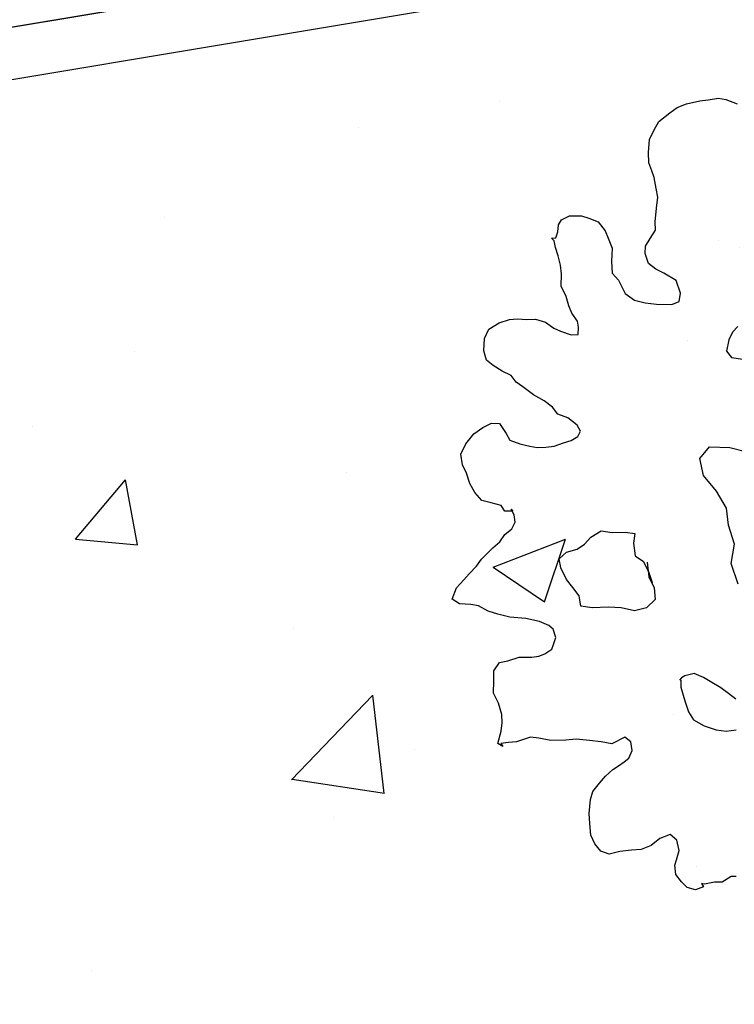
# Model space of a CAD drawing. Units: inches. Extents: x 41 to 2283, y -164 to 605.
# Drawn here: x 708 to 711, y 508 to 511 of the extents above; entities that cross this region are included whole.
import ezdxf

# ---------------------------------------------------------------- set-up
doc = ezdxf.new("R2010")
doc.units = ezdxf.units.IN
doc.header["$LTSCALE"] = 0.01
doc.header["$MEASUREMENT"] = 0
doc.layers.add('1', color=1, linetype='Continuous')

# ---------------------------------------------------------------- blocks, each defined once
blk = doc.blocks.new('jhjhkjbj')
at = {"layer": '1', "color": 3}
for p, q in [((-314.4803, -167.2348), (-314.4585, -167.23)), ((-314.4585, -167.23), (-314.4449, -167.2282)), ((-314.4449, -167.2282), (-314.4282, -167.2254)), ((-314.4282, -167.2254), (-314.4157, -167.228)), ((-314.4157, -167.228), (-314.3972, -167.2347)), ((-314.5078, -167.2494), (-314.4953, -167.2409)), ((-314.4953, -167.2409), (-314.4803, -167.2348)), ((-314.5254, -167.264), (-314.5078, -167.2494)), ((-314.541, -167.2933), (-314.5332, -167.2774)), ((-314.5332, -167.2774), (-314.5254, -167.264)), ((-314.5425, -167.3145), (-314.541, -167.2933)), ((-314.5418, -167.3317), (-314.5425, -167.3145)), ((-314.5369, -167.3443), (-314.5418, -167.3317)), ((-314.533, -167.3553), (-314.5369, -167.3443)), ((-314.53, -167.3734), (-314.533, -167.3553)), ((-314.5273, -167.3875), (-314.53, -167.3734)), ((-314.5296, -167.4057), (-314.5273, -167.3875)), ((-314.5314, -167.4281), (-314.5296, -167.4057)), ((-314.6847, -167.4249), (-314.6719, -167.4181)), ((-314.6719, -167.4181), (-314.6521, -167.4182)), ((-314.6521, -167.4182), (-314.6402, -167.422)), ((-314.6402, -167.422), (-314.6246, -167.428)), ((-314.6908, -167.4444), (-314.6898, -167.433)), ((-314.6898, -167.433), (-314.6847, -167.4249)), ((-314.6246, -167.428), (-314.6136, -167.4428)), ((-314.5311, -167.4414), (-314.5314, -167.4281)), ((-314.7012, -167.4547), (-314.6939, -167.4541)), ((-314.6967, -167.4593), (-314.7012, -167.4547)), ((-314.6939, -167.4541), (-314.6908, -167.4444)), ((-314.6136, -167.4428), (-314.6082, -167.4545)), ((-314.6082, -167.4545), (-314.6019, -167.4709)), ((-314.5474, -167.4678), (-314.5395, -167.4551)), ((-314.5395, -167.4551), (-314.5311, -167.4414)), ((-314.6947, -167.4699), (-314.6967, -167.4593)), ((-314.6901, -167.4835), (-314.6947, -167.4699)), ((-314.6019, -167.4709), (-314.6031, -167.4927)), ((-314.5479, -167.4799), (-314.5474, -167.4678)), ((-314.6862, -167.4991), (-314.6901, -167.4835)), ((-314.5422, -167.4961), (-314.5479, -167.4799)), ((-314.685, -167.513), (-314.6862, -167.4991)), ((-314.6031, -167.4927), (-314.602, -167.5118)), ((-314.5304, -167.5054), (-314.5422, -167.4961)), ((-314.6851, -167.5331), (-314.685, -167.513)), ((-314.602, -167.5118), (-314.5916, -167.5233)), ((-314.5176, -167.512), (-314.5304, -167.5054)), ((-314.497, -167.524), (-314.5176, -167.512)), ((-314.6773, -167.5504), (-314.6851, -167.5331)), ((-314.5916, -167.5233), (-314.5806, -167.5453)), ((-314.4902, -167.5447), (-314.497, -167.524)), ((-314.6726, -167.5653), (-314.6773, -167.5504)), ((-314.5806, -167.5453), (-314.5652, -167.5561)), ((-314.4923, -167.5584), (-314.4902, -167.5447)), ((-314.6681, -167.5774), (-314.6726, -167.5653)), ((-314.5652, -167.5561), (-314.5477, -167.5603)), ((-314.5477, -167.5603), (-314.5294, -167.5628)), ((-314.5294, -167.5628), (-314.5045, -167.5634)), ((-314.5045, -167.5634), (-314.4923, -167.5584)), ((-314.6588, -167.5904), (-314.6681, -167.5774)), ((-314.8035, -167.6037), (-314.7866, -167.5933)), ((-314.7866, -167.5933), (-314.7701, -167.5876)), ((-314.7701, -167.5876), (-314.7568, -167.5868)), ((-314.7568, -167.5868), (-314.7417, -167.5876)), ((-314.7417, -167.5876), (-314.7272, -167.5871)), ((-314.7272, -167.5871), (-314.7108, -167.5919)), ((-314.7108, -167.5919), (-314.6975, -167.6019)), ((-314.6572, -167.6001), (-314.6588, -167.5904)), ((-314.6573, -167.6125), (-314.6572, -167.6001)), ((-314.3965, -167.5992), (-314.4053, -167.6083)), ((-314.8109, -167.6187), (-314.8035, -167.6037)), ((-314.6975, -167.6019), (-314.6863, -167.6069)), ((-314.6863, -167.6069), (-314.6688, -167.6127)), ((-314.6688, -167.6127), (-314.6573, -167.6125)), ((-314.4053, -167.6083), (-314.4108, -167.6208)), ((-314.8121, -167.6389), (-314.8109, -167.6187)), ((-314.4108, -167.6208), (-314.4146, -167.6394)), ((-314.8075, -167.6544), (-314.8121, -167.6389)), ((-314.4146, -167.6394), (-314.4066, -167.6502)), ((-314.7968, -167.6629), (-314.8075, -167.6544)), ((-314.7819, -167.6722), (-314.7968, -167.6629)), ((-314.4066, -167.6502), (-314.3882, -167.6528)), ((-314.7671, -167.6793), (-314.7819, -167.6722)), ((-314.7587, -167.6903), (-314.7671, -167.6793)), ((-314.7479, -167.6981), (-314.7587, -167.6903)), ((-314.7306, -167.7112), (-314.7479, -167.6981)), ((-314.7132, -167.7208), (-314.7306, -167.7112)), ((-314.6997, -167.731), (-314.7132, -167.7208)), ((-314.691, -167.7427), (-314.6997, -167.731)), ((-314.6746, -167.7489), (-314.691, -167.7427)), ((-314.8133, -167.7647), (-314.7993, -167.7574)), ((-314.7993, -167.7574), (-314.786, -167.7582)), ((-314.786, -167.7582), (-314.7751, -167.7741)), ((-314.659, -167.7608), (-314.6746, -167.7489)), ((-314.6539, -167.7703), (-314.659, -167.7608)), ((-314.8413, -167.791), (-314.8283, -167.7746)), ((-314.8283, -167.7746), (-314.8133, -167.7647)), ((-314.7751, -167.7741), (-314.7693, -167.7855)), ((-314.6578, -167.7792), (-314.6539, -167.7703)), ((-314.8492, -167.8079), (-314.8413, -167.791)), ((-314.7693, -167.7855), (-314.7529, -167.7913)), ((-314.7529, -167.7913), (-314.7368, -167.7953)), ((-314.7106, -167.7966), (-314.6969, -167.7949)), ((-314.6969, -167.7949), (-314.6813, -167.7894)), ((-314.6813, -167.7894), (-314.669, -167.7856)), ((-314.669, -167.7856), (-314.6578, -167.7792)), ((-314.8465, -167.8256), (-314.8492, -167.8079)), ((-314.7368, -167.7953), (-314.7248, -167.7971)), ((-314.7248, -167.7971), (-314.7106, -167.7966)), ((-314.4582, -167.8153), (-314.4425, -167.7959)), ((-314.4425, -167.7959), (-314.4092, -167.7972)), ((-314.4092, -167.7972), (-314.3838, -167.804)), ((-314.84, -167.8394), (-314.8465, -167.8256)), ((-314.4524, -167.843), (-314.4582, -167.8153)), ((-314.835, -167.856), (-314.84, -167.8394)), ((-314.4311, -167.8688), (-314.4524, -167.843)), ((-314.8266, -167.8707), (-314.835, -167.856)), ((-314.815, -167.8842), (-314.8266, -167.8707)), ((-314.4147, -167.8967), (-314.4311, -167.8688)), ((-314.8001, -167.8879), (-314.815, -167.8842)), ((-314.7836, -167.8921), (-314.8001, -167.8879)), ((-314.7774, -167.9012), (-314.7836, -167.8921)), ((-314.7646, -167.9015), (-314.7774, -167.9012)), ((-314.7672, -167.8983), (-314.7646, -167.9015)), ((-314.7621, -167.9075), (-314.7672, -167.8983)), ((-314.7604, -167.9193), (-314.7621, -167.9075)), ((-314.4115, -167.9241), (-314.4147, -167.8967)), ((-314.7663, -167.9303), (-314.7604, -167.9193)), ((-314.7856, -167.9516), (-314.7775, -167.9395)), ((-314.7775, -167.9395), (-314.7663, -167.9303)), ((-314.6369, -167.9442), (-314.6201, -167.9335)), ((-314.6201, -167.9335), (-314.6018, -167.9365)), ((-314.6018, -167.9365), (-314.5804, -167.9357)), ((-314.5804, -167.9357), (-314.565, -167.938)), ((-314.565, -167.938), (-314.567, -167.9537)), ((-314.4016, -167.9553), (-314.4115, -167.9241)), ((-314.7969, -167.9613), (-314.7856, -167.9516)), ((-314.6593, -167.9634), (-314.647, -167.9554)), ((-314.647, -167.9554), (-314.6369, -167.9442)), ((-314.567, -167.9537), (-314.5641, -167.9744)), ((-314.4073, -167.9871), (-314.4016, -167.9553)), ((-314.8159, -167.98), (-314.8074, -167.9715)), ((-314.8074, -167.9715), (-314.7969, -167.9613)), ((-314.6888, -167.9793), (-314.6766, -167.9687)), ((-314.6766, -167.9687), (-314.6593, -167.9634)), ((-314.824, -167.9916), (-314.8159, -167.98)), ((-314.6856, -167.994), (-314.6888, -167.9793)), ((-314.5641, -167.9744), (-314.5505, -167.9837)), ((-314.5505, -167.9837), (-314.5418, -168.0016)), ((-314.5449, -167.985), (-314.5421, -168.009)), ((-314.3958, -168.0208), (-314.4073, -167.9871)), ((-314.8447, -168.0138), (-314.8357, -168.0037)), ((-314.8357, -168.0037), (-314.824, -167.9916)), ((-314.6767, -168.0131), (-314.6856, -167.994)), ((-314.5418, -168.0016), (-314.5366, -168.0179)), ((-314.8564, -168.027), (-314.8447, -168.0138)), ((-314.666, -168.0262), (-314.6767, -168.0131)), ((-314.5421, -168.009), (-314.5332, -168.0269)), ((-314.8639, -168.0452), (-314.8564, -168.027)), ((-314.6558, -168.0398), (-314.666, -168.0262)), ((-314.5332, -168.0269), (-314.5318, -168.0458)), ((-314.8517, -168.0531), (-314.8639, -168.0452)), ((-314.6534, -168.0571), (-314.6558, -168.0398)), ((-314.5318, -168.0458), (-314.5456, -168.0595)), ((-314.8332, -168.0543), (-314.8517, -168.0531)), ((-314.8205, -168.0564), (-314.8332, -168.0543)), ((-314.8046, -168.0652), (-314.8205, -168.0564)), ((-314.7887, -168.0702), (-314.8046, -168.0652)), ((-314.6348, -168.0595), (-314.6534, -168.0571)), ((-314.6079, -168.0585), (-314.6348, -168.0595)), ((-314.5874, -168.0597), (-314.6079, -168.0585)), ((-314.5656, -168.0647), (-314.5874, -168.0597)), ((-314.5456, -168.0595), (-314.5656, -168.0647)), ((-314.7693, -168.0748), (-314.7887, -168.0702)), ((-314.743, -168.0768), (-314.7693, -168.0748)), ((-314.7207, -168.0822), (-314.743, -168.0768)), ((-314.7056, -168.0884), (-314.7207, -168.0822)), ((-314.6986, -168.0943), (-314.7056, -168.0884)), ((-314.694, -168.1079), (-314.6986, -168.0943)), ((-314.6977, -168.1194), (-314.694, -168.1079)), ((-314.7118, -168.1349), (-314.7008, -168.1274)), ((-314.7008, -168.1274), (-314.6977, -168.1194)), ((-314.7955, -168.1626), (-314.7861, -168.1489)), ((-314.7861, -168.1489), (-314.7727, -168.1461)), ((-314.7727, -168.1461), (-314.754, -168.1402)), ((-314.754, -168.1402), (-314.7335, -168.1403)), ((-314.7335, -168.1403), (-314.7217, -168.1384)), ((-314.7217, -168.1384), (-314.7118, -168.1349)), ((-314.7954, -168.1788), (-314.7955, -168.1626)), ((-314.7958, -168.199), (-314.7954, -168.1788)), ((-314.4886, -168.1742), (-314.492, -168.1782)), ((-314.4895, -168.1782), (-314.4893, -168.1896)), ((-314.4829, -168.171), (-314.4886, -168.1742)), ((-314.468, -168.1668), (-314.4829, -168.171)), ((-314.4524, -168.1738), (-314.468, -168.1668)), ((-314.4387, -168.1819), (-314.4524, -168.1738)), ((-314.4893, -168.1896), (-314.4829, -168.212)), ((-314.4242, -168.1907), (-314.4387, -168.1819)), ((-314.4117, -168.1999), (-314.4242, -168.1907)), ((-314.788, -168.2157), (-314.7958, -168.199)), ((-314.4829, -168.212), (-314.477, -168.23)), ((-314.3997, -168.2091), (-314.4117, -168.1999)), ((-314.7823, -168.234), (-314.788, -168.2157)), ((-314.7816, -168.2476), (-314.7823, -168.234)), ((-314.477, -168.23), (-314.4689, -168.2431)), ((-314.4689, -168.2431), (-314.4514, -168.2529)), ((-314.789, -168.2815), (-314.7834, -168.2616)), ((-314.7834, -168.2616), (-314.7816, -168.2476)), ((-314.4514, -168.2529), (-314.4319, -168.2592)), ((-314.4319, -168.2592), (-314.4156, -168.2614)), ((-314.4156, -168.2614), (-314.3988, -168.2592)), ((-314.7355, -168.2711), (-314.7584, -168.2788)), ((-314.7219, -168.2726), (-314.7355, -168.2711)), ((-314.7021, -168.2767), (-314.7219, -168.2726)), ((-314.6777, -168.276), (-314.7021, -168.2767)), ((-314.661, -168.2745), (-314.6777, -168.276)), ((-314.6389, -168.2768), (-314.661, -168.2745)), ((-314.6198, -168.2787), (-314.6389, -168.2768)), ((-314.5809, -168.2712), (-314.6023, -168.282)), ((-314.5716, -168.2786), (-314.5809, -168.2712)), ((-314.7805, -168.2862), (-314.789, -168.2815)), ((-314.7717, -168.28), (-314.7841, -168.2816)), ((-314.7841, -168.2816), (-314.7805, -168.2862)), ((-314.7584, -168.2788), (-314.7717, -168.28)), ((-314.6023, -168.282), (-314.6198, -168.2787)), ((-314.5745, -168.3056), (-314.569, -168.2932)), ((-314.569, -168.2932), (-314.5716, -168.2786)), ((-314.5824, -168.3117), (-314.5745, -168.3056)), ((-314.6128, -168.3348), (-314.6008, -168.3243)), ((-314.6008, -168.3243), (-314.5917, -168.3183)), ((-314.5917, -168.3183), (-314.5824, -168.3117)), ((-314.6226, -168.3467), (-314.6128, -168.3348)), ((-314.6337, -168.3603), (-314.6226, -168.3467)), ((-314.6395, -168.3963), (-314.6372, -168.3734)), ((-314.6372, -168.3734), (-314.6337, -168.3603)), ((-314.6384, -168.4125), (-314.6395, -168.3963)), ((-314.637, -168.4317), (-314.6384, -168.4125)), ((-314.63, -168.4457), (-314.637, -168.4317)), ((-314.5237, -168.4371), (-314.538, -168.4482)), ((-314.5072, -168.4302), (-314.5237, -168.4371)), ((-314.496, -168.4399), (-314.5072, -168.4302)), ((-314.6204, -168.4576), (-314.63, -168.4457)), ((-314.5543, -168.455), (-314.5701, -168.4561)), ((-314.538, -168.4482), (-314.5543, -168.455)), ((-314.4925, -168.4569), (-314.496, -168.4399)), ((-314.6066, -168.4624), (-314.6204, -168.4576)), ((-314.5894, -168.4583), (-314.6066, -168.4624)), ((-314.5701, -168.4561), (-314.5894, -168.4583)), ((-314.4964, -168.4718), (-314.4925, -168.4569)), ((-314.4995, -168.4804), (-314.4964, -168.4718)), ((-314.4975, -168.496), (-314.4995, -168.4804)), ((-314.4885, -168.508), (-314.4975, -168.496)), ((-314.4073, -168.4992), (-314.4219, -168.5083)), ((-314.399, -168.4991), (-314.4073, -168.4992)), ((-314.4791, -168.517), (-314.4885, -168.508)), ((-314.4658, -168.521), (-314.4791, -168.517)), ((-314.4527, -168.5163), (-314.4658, -168.521)), ((-314.4557, -168.5107), (-314.4527, -168.5163)), ((-314.4511, -168.5119), (-314.4557, -168.5107)), ((-314.4424, -168.5099), (-314.4511, -168.5119)), ((-314.4347, -168.5084), (-314.4424, -168.5099)), ((-314.4219, -168.5083), (-314.4347, -168.5084))]:
    blk.add_line(p, q, dxfattribs=at)

msp = doc.modelspace()

# ---------------------------------------------------------------- hatches: boundary and pattern name
at = {"linetype": 'ByBlock', "lineweight": -2, "transparency": 33554630}
h = msp.add_hatch(dxfattribs=at)
h.set_pattern_fill('AR-CONC', color=3, scale=0.4)
h.set_pattern_definition([(50, (3550.356, -3267.7582), (2.8690407, -0.2510085), [0.3, -3.3]), (355, (3550.356, -3267.7582), (-0.5550053, 3.0087685), [0.24, -2.64]), (100.451444, (3550.5952, -3267.7792), (2.3140354, 2.75776), [0.2549608, -2.8045684]), (46.1842, (3550.356, -3266.9582), (4.2689653, -0.662077), [0.45, -4.95]), (96.63564, (3550.712, -3267.0134), (3.7386478, 3.8964744), [0.3824414, -4.206855]), (351.18416, (3550.356, -3266.9582), (3.7386478, 3.8964744), [0.36, -3.96]), (21, (3550.756, -3267.1582), (2.3876282, -1.6104756), [0.3, -3.3]), (326, (3550.756, -3267.1582), (0.9732613, 2.9006002), [0.24, -2.64]), (71.451445, (3550.955, -3267.2925), (3.3608895, 1.2901246), [0.2549608, -2.8045684]), (37.5, (3550.3561, -3267.7582), (0.04863942, 1.33157542), [0, -2.608, 0, -2.68, 0, -2.65]), (7.5, (3550.3561, -3267.7582), (1.05227815, 1.57764685), [0, -1.528, 0, -2.548, 0, -1.01]), (327.5, (3549.4641, -3267.7582), (2.13528974, -0.09021949), [0, -1, 0, -3.12, 0, -4.14]), (317.5, (3549.0641, -3267.7582), (2.3327447, 0.4004199), [0, -1.3, 0, -2.072, 0, -2.94])])
h.paths.add_polyline_path([(743.6286, 512.5052), (743.8326, 517.2028), (725.9095, 514.212), (699.4112, 509.7902), (700.1683, 505.2529)])

# ---------------------------------------------------------------- linework, layer by layer
at = {"layer": 'Defpoints', "color": 1, "linetype": 'ByBlock', "lineweight": -2}
msp.add_line((699.181, 509.9545), (744.0431, 517.4407), dxfattribs=at)
at = {"layer": 'Defpoints', "color": 0, "linetype": 'ByBlock', "lineweight": -2}
for points in [[(743.8213, 512.3346), (744.0431, 517.4407), (725.8766, 514.4092), (699.181, 509.9545), (700.004, 505.0227)], [(743.6286, 512.5052), (743.8326, 517.2028), (725.9095, 514.212), (699.4112, 509.7902), (700.1683, 505.2529)]]:
    msp.add_lwpolyline(points, close=True, dxfattribs=at)

# ---------------------------------------------------------------- block references
at = {"color": 2, "xscale": 2.358041625298449, "yscale": 2.358041625298449, "zscale": 2.358041625298449}
msp.add_blockref('jhjhkjbj', (1452.2353, 905.4895), dxfattribs=at)

doc.saveas('drawing.dxf')
